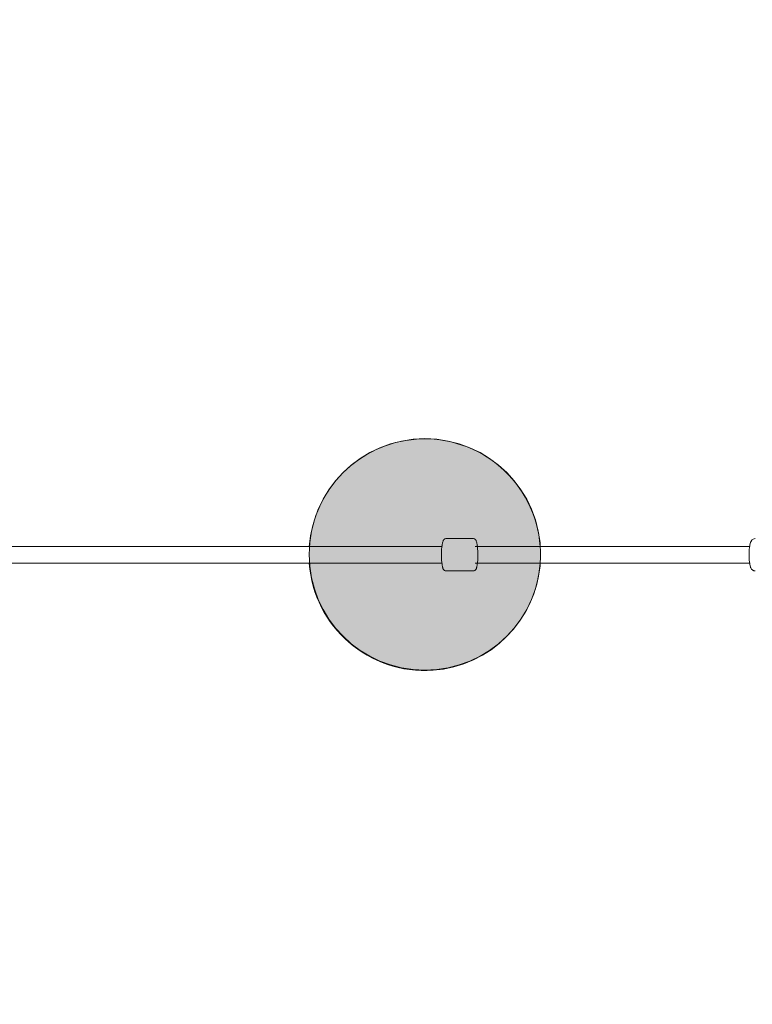
# Model space of a CAD drawing. Units: inches. Extents: x 82 to 219, y -161 to -32.
# Drawn here: x 153 to 161, y -129 to -118 of the extents above; entities that cross this region are included whole.
import ezdxf

# ---------------------------------------------------------------- set-up
doc = ezdxf.new("R2010")
doc.units = ezdxf.units.IN
doc.header["$MEASUREMENT"] = 0
doc.layers.add('Logos & Title', color=7, linetype='Continuous')
doc.layers.add('Work Layer', color=7, linetype='Continuous')

# ---------------------------------------------------------------- blocks, each defined once
blk = doc.blocks.new('block 16')
at = {"layer": 'Work Layer', "color": 7, "lineweight": 20}
blk.add_open_spline([(155.857, -123.862), (155.907, -124.55), (156.505, -125.068), (157.194, -125.019), (157.813, -124.974), (158.306, -124.481), (158.351, -123.862)], degree=3, knots=[0, 0, 0, 0, 1, 1, 1, 2, 2, 2, 2], dxfattribs=at)
blk = doc.blocks.new('block 17')
at = {"layer": 'Work Layer', "color": 7, "lineweight": 20}
blk.add_open_spline([(158.351, -123.682), (158.301, -122.993), (157.703, -122.475), (157.014, -122.525), (156.395, -122.57), (155.902, -123.062), (155.857, -123.682)], degree=3, knots=[0, 0, 0, 0, 1, 1, 1, 2, 2, 2, 2], dxfattribs=at)
blk = doc.blocks.new('block 70')
at = {"layer": 'Work Layer', "color": 7, "lineweight": 20}
blk.add_lwpolyline([(151.653, -123.682), (157.29, -123.682)], dxfattribs=at)
blk = doc.blocks.new('block 71')
at = {"layer": 'Work Layer', "color": 7, "lineweight": 20}
blk.add_lwpolyline([(157.649, -123.682), (160.612, -123.682)], dxfattribs=at)
blk = doc.blocks.new('block 72')
at = {"layer": 'Work Layer', "color": 7, "lineweight": 20}
blk.add_lwpolyline([(160.612, -123.862), (157.649, -123.862)], dxfattribs=at)
blk = doc.blocks.new('block 73')
at = {"layer": 'Work Layer', "color": 7, "lineweight": 20}
blk.add_lwpolyline([(157.29, -123.862), (151.653, -123.862)], dxfattribs=at)
blk = doc.blocks.new('block 81')
at = {"layer": 'Work Layer', "color": 7, "lineweight": 20}
blk.add_lwpolyline([(157.333, -123.597), (157.325, -123.599), (157.322, -123.599), (157.321, -123.6), (157.318, -123.602), (157.315, -123.604), (157.313, -123.606), (157.309, -123.609), (157.306, -123.613), (157.305, -123.617), (157.302, -123.625), (157.298, -123.633), (157.297, -123.643), (157.293, -123.664), (157.291, -123.675), (157.29, -123.68), (157.29, -123.686), (157.287, -123.714), (157.286, -123.727), (157.286, -123.742), (157.286, -123.772), (157.286, -123.801), (157.287, -123.816), (157.287, -123.824), (157.287, -123.831), (157.29, -123.857), (157.291, -123.87), (157.293, -123.881), (157.296, -123.901), (157.297, -123.907), (157.299, -123.911), (157.301, -123.919), (157.303, -123.923), (157.305, -123.927), (157.31, -123.934), (157.311, -123.936), (157.313, -123.938), (157.317, -123.942), (157.325, -123.945), (157.329, -123.946), (157.333, -123.947)], dxfattribs=at)
blk = doc.blocks.new('block 82')
at = {"layer": 'Work Layer', "color": 7, "lineweight": 20}
blk.add_lwpolyline([(157.333, -123.947), (157.63, -123.947)], dxfattribs=at)
blk = doc.blocks.new('block 83')
at = {"layer": 'Work Layer', "color": 7, "lineweight": 20}
blk.add_lwpolyline([(157.333, -123.597), (157.63, -123.597)], dxfattribs=at)
blk = doc.blocks.new('block 84')
at = {"layer": 'Work Layer', "color": 7, "lineweight": 20}
blk.add_lwpolyline([(157.63, -123.597), (157.638, -123.599), (157.64, -123.599), (157.642, -123.6), (157.645, -123.602), (157.648, -123.604), (157.65, -123.606), (157.654, -123.609), (157.656, -123.613), (157.658, -123.617), (157.661, -123.625), (157.664, -123.633), (157.666, -123.643), (157.67, -123.664), (157.672, -123.675), (157.673, -123.68), (157.673, -123.686), (157.675, -123.714), (157.676, -123.727), (157.677, -123.742), (157.677, -123.772), (157.677, -123.801), (157.676, -123.816), (157.676, -123.824), (157.676, -123.831), (157.673, -123.857), (157.672, -123.87), (157.67, -123.881), (157.667, -123.901), (157.666, -123.907), (157.664, -123.911), (157.662, -123.919), (157.66, -123.923), (157.658, -123.927), (157.653, -123.934), (157.652, -123.936), (157.65, -123.938), (157.646, -123.942), (157.638, -123.945), (157.634, -123.946), (157.63, -123.947)], dxfattribs=at)
blk = doc.blocks.new('block 104')
at = {"layer": 'Work Layer', "color": 7, "lineweight": 20}
blk.add_lwpolyline([(160.671, -123.947), (160.66, -123.945), (160.657, -123.944), (160.654, -123.943), (160.65, -123.941), (160.642, -123.936), (160.637, -123.931), (160.633, -123.926), (160.63, -123.922), (160.625, -123.913), (160.623, -123.908), (160.622, -123.903), (160.62, -123.893), (160.615, -123.873), (160.613, -123.863), (160.612, -123.858), (160.611, -123.851), (160.609, -123.826), (160.607, -123.813), (160.607, -123.799), (160.606, -123.772), (160.607, -123.758), (160.607, -123.744), (160.608, -123.717), (160.611, -123.693), (160.613, -123.681), (160.613, -123.675), (160.614, -123.67), (160.619, -123.65), (160.622, -123.64), (160.623, -123.635), (160.626, -123.631), (160.631, -123.622), (160.633, -123.617), (160.635, -123.615), (160.637, -123.612), (160.642, -123.607), (160.651, -123.603), (160.66, -123.599), (160.671, -123.597)], dxfattribs=at)
blk = doc.blocks.new('block 9')
at = {"layer": 'Work Layer'}
for name in ['block 17', 'block 81', 'block 83', 'block 84', 'block 104', 'block 70', 'block 71', 'block 73', 'block 16', 'block 72', 'block 82']:
    blk.add_blockref(name, (0, 0), dxfattribs=at)
blk = doc.blocks.new('block 8')
at = {"layer": 'Work Layer'}
h = blk.add_hatch(color=250, dxfattribs=at)
h.dxf.hatch_style = 2
edge = h.paths.add_edge_path()
edge.add_spline(control_points=[(158.356, -123.768), (158.356, -124.458), (157.796, -125.017), (157.106, -125.017), (156.416, -125.017), (155.856, -124.458), (155.856, -123.768), (155.856, -123.078), (156.416, -122.519), (157.106, -122.519), (157.796, -122.519), (158.356, -123.078), (158.356, -123.768)], knot_values=[0, 0, 0, 0, 1, 1, 1, 2, 2, 2, 3, 3, 3, 4, 4, 4, 4], degree=3, periodic=1)
at = {"layer": 'Work Layer', "lineweight": 0}
blk.add_open_spline([(158.356, -123.768), (158.356, -124.458), (157.796, -125.017), (157.106, -125.017), (156.416, -125.017), (155.856, -124.458), (155.856, -123.768), (155.856, -123.078), (156.416, -122.519), (157.106, -122.519), (157.796, -122.519), (158.356, -123.078), (158.356, -123.768)], degree=3, knots=[0, 0, 0, 0, 1, 1, 1, 2, 2, 2, 3, 3, 3, 4, 4, 4, 4], dxfattribs=at)
at = {"layer": 'Work Layer'}
blk.add_blockref('block 9', (0, 0), dxfattribs=at)

msp = doc.modelspace()

# ---------------------------------------------------------------- linework, layer by layer
at = {"layer": 'Logos & Title', "color": 102, "lineweight": 9}
msp.add_open_spline([(157.058, -148.88), (149.054, -148.88), (136.283, -148.881), (133.97, -148.882), (125.21, -149.002), (116.645, -144.506), (111.953, -136.38), (111.953, -136.38), (98.828, -113.634), (97.133, -110.696), (92.65, -103.172), (92.263, -93.509), (96.953, -85.385), (96.953, -85.385), (111.953, -59.358), (111.953, -59.358), (116.644, -51.233), (125.207, -46.737), (133.965, -46.856), (137.128, -46.858), (160.058, -46.858), (163.238, -46.856), (171.998, -46.736), (180.563, -51.232), (185.255, -59.358), (185.255, -59.358), (198.415, -82.194), (200.083, -85.084), (204.558, -92.608), (204.943, -102.265), (200.255, -110.385), (200.255, -110.385), (185.255, -136.38), (185.255, -136.38), (180.563, -144.506), (171.998, -149.002), (163.238, -148.88), (162.374, -148.88), (160.049, -148.88), (157.058, -148.88)], degree=3, knots=[0, 0, 0, 0, 1, 1, 1, 2, 2, 2, 3, 3, 3, 4, 4, 4, 5, 5, 5, 6, 6, 6, 7, 7, 7, 8, 8, 8, 9, 9, 9, 10, 10, 10, 11, 11, 11, 12, 12, 12, 13, 13, 13, 13], dxfattribs=at)
at = {"layer": 'Logos & Title', "color": 1, "lineweight": 9}
msp.add_open_spline([(179.476, -58.862), (175.473, -53.958), (169.488, -51.297), (163.386, -51.381), (160.459, -51.382), (136.886, -51.382), (133.957, -51.381), (126.809, -51.283), (119.82, -54.951), (115.992, -61.582), (115.992, -61.582), (100.937, -87.7), (100.937, -87.7), (95.304, -97.457), (98.647, -109.933), (108.404, -115.567), (109.734, -116.335), (111.115, -116.936), (112.522, -117.377), (112.534, -117.397), (112.54, -117.407), (112.54, -117.407), (112.54, -117.407), (120.59, -131.362), (120.59, -131.362), (120.59, -131.362), (120.624, -131.421), (120.689, -131.536), (121.957, -133.672), (123.775, -135.522), (126.08, -136.852), (128.383, -138.182), (130.893, -138.832), (133.376, -138.863), (133.51, -138.862), (133.58, -138.862), (133.58, -138.862), (133.58, -138.862), (159.305, -138.862), (163.194, -138.864), (168.544, -139.034), (173.812, -136.328), (176.675, -131.369), (176.675, -131.369), (184.657, -117.476), (184.657, -117.476), (184.657, -117.476), (184.679, -117.436), (184.723, -117.36), (189.427, -115.883), (193.611, -112.706), (196.271, -108.1), (200.086, -101.492), (199.784, -93.637), (196.161, -87.505), (194.797, -85.12), (181.351, -61.582), (181.351, -61.582), (180.791, -60.611), (180.162, -59.704), (179.476, -58.862)], degree=3, knots=[0, 0, 0, 0, 1, 1, 1, 2, 2, 2, 3, 3, 3, 4, 4, 4, 5, 5, 5, 6, 6, 6, 7, 7, 7, 8, 8, 8, 9, 9, 9, 10, 10, 10, 11, 11, 11, 12, 12, 12, 13, 13, 13, 14, 14, 14, 15, 15, 15, 16, 16, 16, 17, 17, 17, 18, 18, 18, 19, 19, 19, 20, 20, 20, 20], dxfattribs=at)

# ---------------------------------------------------------------- block references
at = {"layer": 'Work Layer'}
msp.add_blockref('block 8', (0, 0), dxfattribs=at)

doc.saveas('drawing.dxf')
